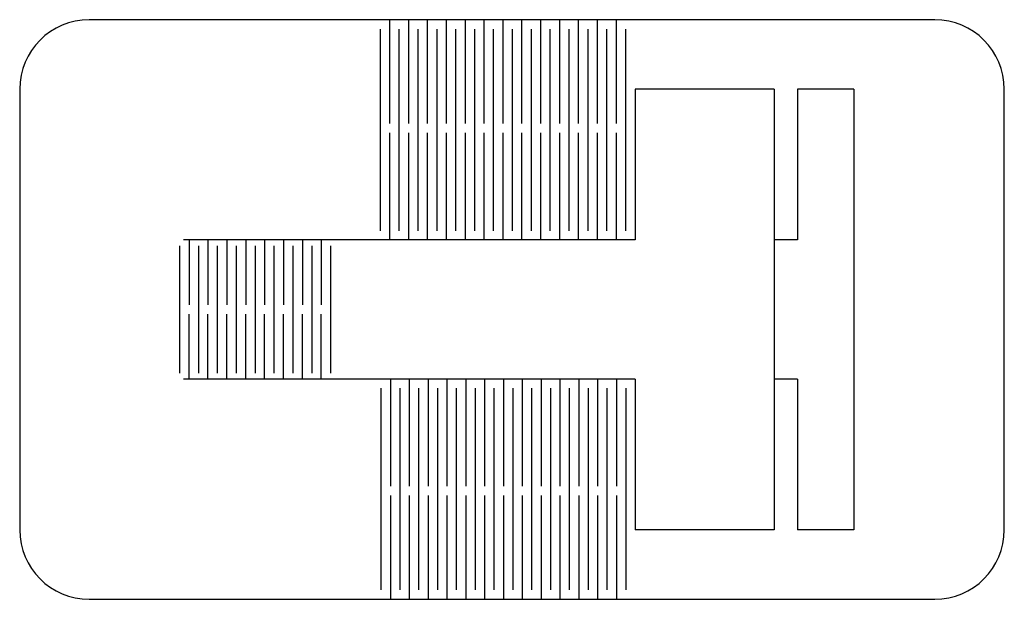
# Model space of a CAD drawing. Units: millimetres. Extents: x -42.5 to 42.5, y -25 to 25.
import ezdxf

# ---------------------------------------------------------------- set-up
doc = ezdxf.new("R2010")
doc.units = ezdxf.units.MM

msp = doc.modelspace()

# ---------------------------------------------------------------- linework, layer by layer
at = {"color": 7, "linetype": 'Continuous'}
for p, q in [((36.5, 25), (-36.5, 25)), ((-10.543, 16.044), (-10.543, 25)), ((-8.917, 16.044), (-8.917, 25)), ((-7.287, 16.044), (-7.287, 25)), ((-5.657, 16.044), (-5.657, 25)), ((-4.027, 16.044), (-4.027, 25)), ((-2.397, 16.044), (-2.397, 25)), ((-0.767, 16.044), (-0.767, 25)), ((0.863, 16.044), (0.863, 25)), ((2.493, 16.044), (2.493, 25)), ((4.123, 16.044), (4.123, 25)), ((5.753, 16.044), (5.753, 25)), ((7.383, 16.044), (7.383, 25)), ((9.013, 16.044), (9.013, 25)), ((-11.356, 6.799), (-11.356, 24.187)), ((-9.73, 6.799), (-9.73, 24.187)), ((-8.104, 6.799), (-8.104, 24.187)), ((-6.474, 6.799), (-6.474, 24.187)), ((-4.844, 6.799), (-4.844, 24.187)), ((-3.214, 6.799), (-3.214, 24.187)), ((-1.584, 6.799), (-1.584, 24.187)), ((0.046, 6.799), (0.046, 24.187)), ((1.676, 6.799), (1.676, 24.187)), ((3.306, 6.799), (3.306, 24.187)), ((4.936, 6.799), (4.936, 24.187)), ((6.566, 6.799), (6.566, 24.187)), ((8.196, 6.799), (8.196, 24.187)), ((9.826, 6.799), (9.826, 24.187)), ((-42.5, 19), (-42.5, -19)), ((10.639, 19), (10.639, 6)), ((22.639, 19), (10.639, 19)), ((22.639, 19), (22.639, -19)), ((29.5, 19), (24.639, 19)), ((24.639, 19), (24.639, 6)), ((29.5, 19), (29.5, -19)), ((42.5, -19), (42.5, 19)), ((-10.543, 6), (-10.543, 15.231)), ((-8.917, 6), (-8.917, 15.231)), ((-7.287, 6), (-7.287, 15.231)), ((-5.657, 6), (-5.657, 15.231)), ((-4.027, 6), (-4.027, 15.231)), ((-2.397, 6), (-2.397, 15.231)), ((-0.767, 6), (-0.767, 15.231)), ((0.863, 6), (0.863, 15.231)), ((2.493, 6), (2.493, 15.231)), ((4.123, 6), (4.123, 15.231)), ((5.753, 6), (5.753, 15.231)), ((7.383, 6), (7.383, 15.231)), ((9.013, 6), (9.013, 15.231)), ((10.639, 6), (-28.361, 6)), ((-27.88, 6), (-27.88, 0.405)), ((-26.25, 6), (-26.25, 0.405)), ((-24.62, 6), (-24.62, 0.405)), ((-22.99, 6), (-22.99, 0.405)), ((-21.36, 6), (-21.36, 0.405)), ((-19.73, 6), (-19.73, 0.405)), ((-18.1, 6), (-18.1, 0.405)), ((-16.47, 6), (-16.47, 0.405)), ((24.639, 6), (22.639, 6)), ((-28.701, 5.5), (-28.701, -5.5)), ((-27.071, 5.5), (-27.071, -5.5)), ((-25.441, 5.5), (-25.441, -5.5)), ((-23.811, 5.5), (-23.811, -5.5)), ((-22.181, 5.5), (-22.181, -5.5)), ((-20.551, 5.5), (-20.551, -5.5)), ((-18.921, 5.5), (-18.921, -5.5)), ((-17.291, 5.5), (-17.291, -5.5)), ((-15.661, 5.5), (-15.661, -5.5)), ((-27.88, -6), (-27.88, -0.405)), ((-26.25, -6), (-26.25, -0.405)), ((-24.62, -6), (-24.62, -0.405)), ((-22.99, -6), (-22.99, -0.405)), ((-21.36, -6), (-21.36, -0.405)), ((-19.73, -6), (-19.73, -0.405)), ((-18.1, -6), (-18.1, -0.405)), ((-16.47, -6), (-16.47, -0.405)), ((10.639, -6), (-28.361, -6)), ((-11.312, -6.799), (-11.312, -24.187)), ((-10.499, -6), (-10.499, -15.231)), ((-9.686, -6.799), (-9.686, -24.187)), ((-8.873, -6), (-8.873, -15.231)), ((-8.06, -6.799), (-8.06, -24.187)), ((-7.247, -6), (-7.247, -15.231)), ((-6.434, -6.799), (-6.434, -24.187)), ((-5.621, -6), (-5.621, -15.231)), ((-4.808, -6.799), (-4.808, -24.187)), ((-3.995, -6), (-3.995, -15.231)), ((-3.182, -6.799), (-3.182, -24.187)), ((-2.369, -6), (-2.369, -15.231)), ((-1.556, -6.799), (-1.556, -24.187)), ((-0.743, -6), (-0.743, -15.231)), ((0.07, -6.799), (0.07, -24.187)), ((0.883, -6), (0.883, -15.231)), ((1.696, -6.799), (1.696, -24.187)), ((2.509, -6), (2.509, -15.231)), ((3.322, -6.799), (3.322, -24.187)), ((4.135, -6), (4.135, -15.231)), ((4.948, -6.799), (4.948, -24.187)), ((5.761, -6), (5.761, -15.231)), ((6.574, -6.799), (6.574, -24.187)), ((7.387, -6), (7.387, -15.231)), ((8.2, -6.799), (8.2, -24.187)), ((9.013, -6), (9.013, -15.231)), ((9.826, -6.799), (9.826, -24.187)), ((10.639, -6), (10.639, -19)), ((24.639, -6), (22.639, -6)), ((24.639, -6), (24.639, -19)), ((-10.499, -16.044), (-10.499, -25)), ((-8.873, -16.044), (-8.873, -25)), ((-7.247, -16.044), (-7.247, -25)), ((-5.621, -16.044), (-5.621, -25)), ((-3.995, -16.044), (-3.995, -25)), ((-2.369, -16.044), (-2.369, -25)), ((-0.743, -16.044), (-0.743, -25)), ((0.883, -16.044), (0.883, -25)), ((2.509, -16.044), (2.509, -25)), ((4.135, -16.044), (4.135, -25)), ((5.761, -16.044), (5.761, -25)), ((7.387, -16.044), (7.387, -25)), ((9.013, -16.044), (9.013, -25)), ((22.639, -19), (10.639, -19)), ((29.5, -19), (24.639, -19)), ((-36.5, -25), (36.5, -25))]:
    msp.add_line(p, q, dxfattribs=at)
at = {"color": 7, "linetype": 'Continuous', "lineweight": 15}
for p, q in [((-36.5, 25), (36.5, 25)), ((-42.5, -19), (-42.5, 19)), ((42.5, -19), (42.5, 19)), ((-36.5, -25), (36.5, -25))]:
    msp.add_line(p, q, dxfattribs=at)
at = {"color": 7, "linetype": 'Continuous'}
for centre, start, end in [((-36.5, 19), 90, 180), ((36.5, 19), 0, 90), ((-36.5, -19), 180, 270), ((36.5, -19), 270, 0)]:
    msp.add_arc(centre, 6, start, end, dxfattribs=at)
at = {"color": 7, "linetype": 'Continuous', "lineweight": 15}
for centre, start, end in [((-36.5, 19), 90, 180), ((36.5, 19), 0, 90), ((-36.5, -19), 180, 270), ((36.5, -19), 270, 0)]:
    msp.add_arc(centre, 6, start, end, dxfattribs=at)

doc.saveas('drawing.dxf')
